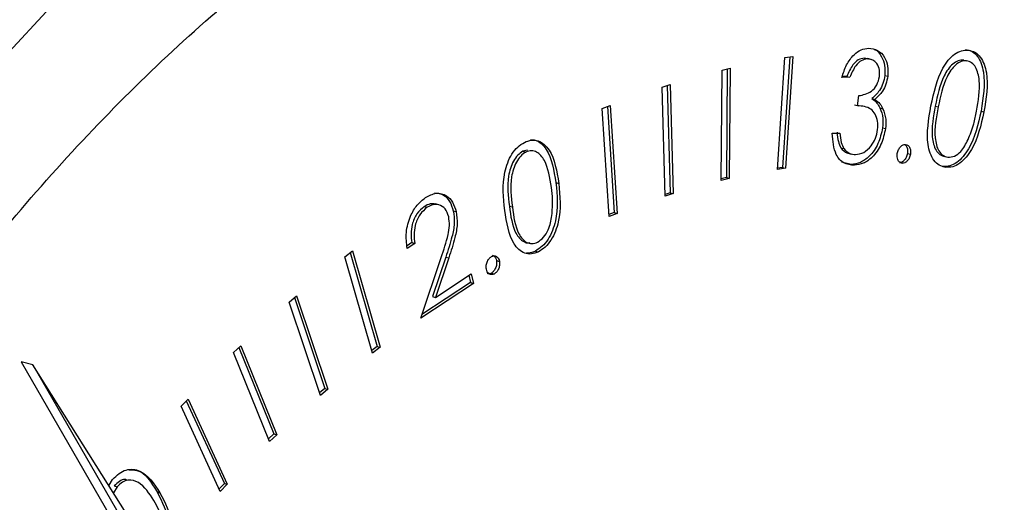
# Model space of a CAD drawing. Units: inches. Extents: x 0.3 to 10.6, y 0.4 to 8.2.
# Drawn here: x 9.7 to 9.7, y 7.4 to 7.4 of the extents above; entities that cross this region are included whole.
import ezdxf

# ---------------------------------------------------------------- set-up
doc = ezdxf.new("R2010")
doc.units = ezdxf.units.IN
doc.header["$MEASUREMENT"] = 0

msp = doc.modelspace()

# ---------------------------------------------------------------- linework, layer by layer
at = {"color": 7, "linetype": 'Continuous', "lineweight": 25}
for p, q in [((9.68513994, 7.41813681), (9.68528023, 7.42023753)), ((9.68537474, 7.4202509), (9.68523598, 7.41817302)), ((9.68528023, 7.42023753), (9.68543148, 7.42025892)), ((9.68543148, 7.42025892), (9.68529121, 7.41815822)), ((9.68683914, 7.42021553), (9.68677176, 7.4202259)), ((9.68677176, 7.4202259), (9.68682699, 7.42021111)), ((9.68690188, 7.4202018), (9.68683286, 7.42022029)), ((9.6886372, 7.42019178), (9.68869242, 7.42017698)), ((9.68408626, 7.41793123), (9.68410456, 7.41999925)), ((9.68410456, 7.41999925), (9.68425583, 7.42003688)), ((9.68420034, 7.42002306), (9.6841823, 7.41798363)), ((9.68425583, 7.42003688), (9.68423752, 7.41796884)), ((9.68297739, 7.41968261), (9.68312866, 7.41973062)), ((9.68312866, 7.41973062), (9.68318447, 7.41768244)), ((9.68650097, 7.41986862), (9.6863494, 7.41986417)), ((9.68644575, 7.41988342), (9.68635584, 7.41988078)), ((9.68644575, 7.41988342), (9.68650097, 7.41986862)), ((9.68715665, 7.4199002), (9.68721187, 7.4198854)), ((9.68303321, 7.41763444), (9.68297739, 7.41968261)), ((9.68307432, 7.41971337), (9.68312925, 7.41769723)), ((9.68664401, 7.4193306), (9.6866681, 7.4195228)), ((9.68691205, 7.41946608), (9.68696728, 7.41945128)), ((9.6818518, 7.41928206), (9.68200307, 7.41934004)), ((9.68198141, 7.41725365), (9.6818518, 7.41928206)), ((9.68195009, 7.41931972), (9.68207746, 7.41732642)), ((9.68200307, 7.41934004), (9.68213268, 7.41731163)), ((9.68666865, 7.41932497), (9.68658878, 7.4193454)), ((9.68706546, 7.41929151), (9.68712069, 7.41927672)), ((9.6881044, 7.419326), (9.68815962, 7.41931121)), ((9.6889626, 7.41923389), (9.68901783, 7.4192191)), ((9.68616886, 7.41881479), (9.68631434, 7.41881885)), ((9.68711548, 7.41892097), (9.6871707, 7.41890618)), ((9.68044779, 7.41849688), (9.68036476, 7.4184767)), ((9.68036476, 7.4184767), (9.68041999, 7.41846191)), ((9.6863323, 7.41854161), (9.68638753, 7.41852681)), ((9.68646139, 7.41844413), (9.68653041, 7.41842564)), ((9.68758196, 7.41843796), (9.68763718, 7.41842316)), ((9.68652443, 7.41822907), (9.68634278, 7.41827164)), ((9.68743039, 7.41826645), (9.68748561, 7.41825165)), ((9.68529121, 7.41815822), (9.68513994, 7.41813681)), ((9.68523598, 7.41817302), (9.68514148, 7.41815964)), ((9.68523598, 7.41817302), (9.68529121, 7.41815822)), ((9.68652443, 7.41822907), (9.68657966, 7.41821427)), ((9.68824378, 7.41819113), (9.688299, 7.41817633)), ((9.68098294, 7.41788855), (9.68103816, 7.41787376)), ((9.68423752, 7.41796884), (9.68408626, 7.41793123)), ((9.6841823, 7.41798363), (9.68408654, 7.41795983)), ((9.6841823, 7.41798363), (9.68423752, 7.41796884)), ((9.68312925, 7.41769723), (9.68303236, 7.41766649)), ((9.68312925, 7.41769723), (9.68318447, 7.41768244)), ((9.68318447, 7.41768244), (9.68303321, 7.41763444)), ((9.67851302, 7.41743973), (9.67856824, 7.41742493)), ((9.67878691, 7.41746996), (9.67871789, 7.41748845)), ((9.67905618, 7.41735877), (9.6791114, 7.41734398)), ((9.6801098, 7.41744894), (9.68016502, 7.41743415)), ((9.68207746, 7.41732642), (9.68197919, 7.41728876)), ((9.68207746, 7.41732642), (9.68213268, 7.41731163)), ((9.68213268, 7.41731163), (9.68198141, 7.41725365)), ((9.67702279, 7.41649668), (9.67716552, 7.41660556)), ((9.67716552, 7.41660556), (9.67768307, 7.41479578)), ((9.67827667, 7.41676099), (9.67818966, 7.41670352)), ((9.67833189, 7.4167462), (9.67819221, 7.41665393)), ((9.67827667, 7.41676099), (9.67833189, 7.4167462)), ((9.68059989, 7.41660416), (9.68065512, 7.41658936)), ((9.67754034, 7.41468691), (9.67702279, 7.41649668)), ((9.67712367, 7.41657361), (9.67762785, 7.41481058)), ((9.67844443, 7.41534401), (9.67882899, 7.41648463)), ((9.67891681, 7.41649078), (9.67866612, 7.41574881)), ((9.67897203, 7.41647598), (9.67872134, 7.41573401)), ((9.67891681, 7.41649078), (9.67897203, 7.41647598)), ((9.67986787, 7.41642419), (9.6799231, 7.41640939)), ((9.67872134, 7.41573401), (9.67939442, 7.41617735)), ((9.67934912, 7.41614751), (9.67937946, 7.41601096)), ((9.67939442, 7.41617735), (9.67943468, 7.41599616)), ((9.67977394, 7.41619084), (9.67982916, 7.41617605)), ((9.67943468, 7.41599616), (9.67844443, 7.41534401)), ((9.67937946, 7.41601096), (9.67846662, 7.4154098)), ((9.67937946, 7.41601096), (9.67943468, 7.41599616)), ((9.67597625, 7.41564344), (9.67611624, 7.41576073)), ((9.67607698, 7.41572782), (9.67664778, 7.41402252)), ((9.67611624, 7.41576073), (9.67670301, 7.41400772)), ((9.67866612, 7.41574881), (9.67872134, 7.41573401)), ((9.67656303, 7.41389044), (9.67597625, 7.41564344)), ((9.67493309, 7.41469665), (9.6750691, 7.41482491)), ((9.67503344, 7.41479127), (9.6756888, 7.41316767)), ((9.6750691, 7.41482491), (9.67574402, 7.41315287)), ((9.67762785, 7.41481058), (9.67752699, 7.41473364)), ((9.67768307, 7.41479578), (9.67754034, 7.41468691)), ((9.67762785, 7.41481058), (9.67768307, 7.41479578)), ((9.675608, 7.4130246), (9.67493309, 7.41469665)), ((9.67094535, 7.41452296), (9.68299139, 7.393667)), ((9.67116287, 7.41446469), (9.67094535, 7.41452296)), ((9.67116287, 7.41446469), (9.68320892, 7.39360872)), ((9.68383626, 7.39438209), (9.67116287, 7.41446469)), ((9.67664778, 7.41402252), (9.67654707, 7.41393813)), ((9.67670301, 7.41400772), (9.67656303, 7.41389044)), ((9.67664778, 7.41402252), (9.67670301, 7.41400772)), ((9.67394595, 7.41368682), (9.67407771, 7.41382268)), ((9.67407771, 7.41382268), (9.67481453, 7.41222455)), ((9.67468278, 7.4120887), (9.67394595, 7.41368682)), ((9.6740449, 7.41378883), (9.6747593, 7.41223935)), ((9.6756888, 7.41316767), (9.67558846, 7.41307305)), ((9.67574402, 7.41315287), (9.675608, 7.4130246)), ((9.6756888, 7.41316767), (9.67574402, 7.41315287)), ((9.67259591, 7.41220723), (9.67266285, 7.41231023)), ((9.67274946, 7.41217595), (9.6726795, 7.41206136)), ((9.67269423, 7.41219074), (9.67274946, 7.41217595)), ((9.6747593, 7.41223935), (9.67466037, 7.41213733)), ((9.67481453, 7.41222455), (9.67468278, 7.4120887)), ((9.6747593, 7.41223935), (9.67481453, 7.41222455)), ((9.67349571, 7.41207927), (9.67355094, 7.41206447))]:
    msp.add_line(p, q, dxfattribs=at)
at = {"color": 8, "linetype": 'Continuous', "lineweight": 25, "flags": 128}
msp.add_lwpolyline([(9.65795253, 7.38906511), (9.6581816, 7.39183008), (9.6585619, 7.39460376), (9.65909119, 7.39736983), (9.65976636, 7.40011209), (9.66058346, 7.40281442), (9.66153769, 7.405461), (9.66262343, 7.40803626), (9.66383433, 7.41052513), (9.6651633, 7.41291296), (9.6666025, 7.41518575), (9.66814352, 7.41733019), (9.6697773, 7.41933366), (9.67149424, 7.42118441), (9.67328429, 7.4228716), (9.67513694, 7.42438531), (9.6770413, 7.42571666), (9.67898621, 7.42685783), (9.68096026, 7.42780215), (9.68295186, 7.42854406), (9.68494931, 7.4290792), (9.6869409, 7.42940443), (9.68891495, 7.42951785), (9.68939943, 7.42951313)], dxfattribs=at)
at = {"color": 7, "linetype": 'Continuous', "lineweight": 25}
for points, knots in [([(9.6719481, 7.36129539), (9.67166486, 7.36143743), (9.67086236, 7.36183988), (9.66961614, 7.3627006), (9.668215, 7.36385522), (9.66690594, 7.36518349), (9.66569196, 7.36666636), (9.66458034, 7.36829844), (9.66357684, 7.37006994), (9.66268662, 7.37197164), (9.66191494, 7.37399317), (9.66126592, 7.37612366), (9.66074368, 7.37835143), (9.66035146, 7.38066411), (9.66009165, 7.38304879), (9.6599661, 7.38549209), (9.65997592, 7.38798012), (9.66012108, 7.39049887), (9.66040121, 7.39303392), (9.66081453, 7.3955709), (9.66135915, 7.39809522), (9.66203173, 7.40059252), (9.66282866, 7.40304844), (9.66374504, 7.40544902), (9.66477579, 7.40778043), (9.66591467, 7.41002951), (9.66715495, 7.41218345), (9.6684895, 7.41423007), (9.66991011, 7.41615794), (9.67140853, 7.41795632), (9.67297583, 7.41961527), (9.67460279, 7.42112584), (9.67627977, 7.42247991), (9.6779972, 7.42367048), (9.67974507, 7.42469151), (9.68151411, 7.42553815), (9.68329444, 7.42620563), (9.68507772, 7.4266937), (9.68685302, 7.42698854), (9.68835448, 7.42710924), (9.68924787, 7.42705716), (9.6895663, 7.4270386)], [0, 0, 0, 0, 0.0145629, 0.04126169, 0.06786828, 0.09437437, 0.12078589, 0.14711719, 0.17338625, 0.19961039, 0.22580461, 0.25198115, 0.27814892, 0.30431386, 0.33047933, 0.35664794, 0.38282141, 0.40899991, 0.43518315, 0.46137013, 0.48755958, 0.51374998, 0.53993985, 0.56612644, 0.59230851, 0.61848404, 0.64465241, 0.6708121, 0.69696293, 0.72310554, 0.74924113, 0.77537308, 0.80150447, 0.82764225, 0.85379574, 0.87997787, 0.90620476, 0.932495, 0.95886782, 0.98533913, 1, 1, 1, 1]), ([(9.6863494, 7.41986417), (9.68637604, 7.41994479), (9.68642922, 7.42010575), (9.68656263, 7.42028742), (9.68671125, 7.42039543), (9.68680527, 7.4204081), (9.68685231, 7.42041444)], [0, 0, 0, 0, 0.28035213, 0.55978551, 0.77980589, 1, 1, 1, 1]), ([(9.68685231, 7.42041444), (9.68691065, 7.42040696), (9.6870273, 7.42039199), (9.68715212, 7.42026124), (9.68721904, 7.42008242), (9.68721426, 7.41995104), (9.68721187, 7.4198854)], [0, 0, 0, 0, 0.28003288, 0.55986001, 0.78012713, 1, 1, 1, 1]), ([(9.68695788, 7.42038893), (9.68696038, 7.42038833), (9.68701911, 7.42037418), (9.68709543, 7.42027177), (9.68716415, 7.42009817), (9.68715915, 7.41996615), (9.68715665, 7.4199002)], [0, 0, 0, 0, 0.0169744, 0.39904356, 0.69979093, 1, 1, 1, 1]), ([(9.68802269, 7.41933104), (9.68807741, 7.41958055), (9.6881459, 7.41989285), (9.68834322, 7.4201924), (9.68846265, 7.42030582), (9.68859543, 7.42037709), (9.68868265, 7.42037716), (9.68872627, 7.4203772)], [0, 0, 0, 0, 0.49861209, 0.62407935, 0.74941022, 0.87468482, 1, 1, 1, 1]), ([(9.68867104, 7.42039199), (9.68871302, 7.4203822), (9.68879698, 7.4203626), (9.6889327, 7.42023649), (9.68906341, 7.41986555), (9.68900294, 7.41948662), (9.6889626, 7.41923389)], [0, 0, 0, 0, 0.12563548, 0.25123116, 0.50060345, 1, 1, 1, 1]), ([(9.68872627, 7.4203772), (9.68876825, 7.4203674), (9.6888522, 7.42034781), (9.68898793, 7.4202217), (9.68911864, 7.41985075), (9.68905816, 7.41947183), (9.68901783, 7.4192191)], [0, 0, 0, 0, 0.12563548, 0.25123116, 0.50060345, 1, 1, 1, 1]), ([(9.68677176, 7.4202259), (9.68673376, 7.42021983), (9.68665783, 7.4202077), (9.68653208, 7.42008653), (9.68647851, 7.41996051), (9.68644575, 7.41988342)], [0, 0, 0, 0, 0.28012771, 0.55962898, 1, 1, 1, 1]), ([(9.68682699, 7.42021111), (9.68678898, 7.42020504), (9.68671306, 7.4201929), (9.6865873, 7.42007174), (9.68653374, 7.41994572), (9.68650097, 7.41986862)], [0, 0, 0, 0, 0.28012771, 0.55962898, 1, 1, 1, 1]), ([(9.68705756, 7.41988269), (9.68705843, 7.41993561), (9.68706017, 7.42004168), (9.68699524, 7.42014762), (9.68691513, 7.420206), (9.68685638, 7.4202094), (9.68682699, 7.42021111)], [0, 0, 0, 0, 0.27869149, 0.5585682, 0.77915045, 1, 1, 1, 1]), ([(9.6886372, 7.42019178), (9.68860243, 7.42019029), (9.68853287, 7.42018732), (9.68839509, 7.42009868), (9.6882029, 7.41981909), (9.68814384, 7.41952346), (9.6881044, 7.419326)], [0, 0, 0, 0, 0.125260365, 0.250687897, 0.499542331, 1, 1, 1, 1]), ([(9.68869242, 7.42017698), (9.68865766, 7.42017549), (9.68858809, 7.42017252), (9.68845032, 7.42008389), (9.68825812, 7.4198043), (9.68819906, 7.41950866), (9.68815962, 7.41931121)], [0, 0, 0, 0, 0.125260365, 0.250687897, 0.499542331, 1, 1, 1, 1]), ([(9.68888029, 7.41923003), (9.68891304, 7.41942685), (9.68896209, 7.41972166), (9.68888806, 7.42003293), (9.68879031, 7.42014899), (9.68872503, 7.42016766), (9.68869242, 7.42017698)], [0, 0, 0, 0, 0.50022012, 0.74923181, 0.87473023, 1, 1, 1, 1]), ([(9.6866681, 7.4195228), (9.68674876, 7.41953737), (9.6868698, 7.41955923), (9.68701713, 7.4197145), (9.68704409, 7.41982667), (9.68705756, 7.41988269)], [0, 0, 0, 0, 0.49999962, 0.75032608, 1, 1, 1, 1]), ([(9.68715665, 7.4199002), (9.68714751, 7.41985042), (9.68712923, 7.4197509), (9.68704765, 7.4195881), (9.68696347, 7.41951234), (9.68691205, 7.41946608)], [0, 0, 0, 0, 0.28033574, 0.56049451, 1, 1, 1, 1]), ([(9.68721187, 7.4198854), (9.68720273, 7.41983563), (9.68718446, 7.41973611), (9.68710288, 7.41957331), (9.68701869, 7.41949755), (9.68696728, 7.41945128)], [0, 0, 0, 0, 0.28033574, 0.56049451, 1, 1, 1, 1]), ([(9.68691205, 7.41946608), (9.68694621, 7.41944207), (9.68700723, 7.41939918), (9.68704766, 7.41932442), (9.68706546, 7.41929151)], [0, 0, 0, 0, 0.55980715, 1, 1, 1, 1]), ([(9.68696728, 7.41945128), (9.68700144, 7.41942727), (9.68706245, 7.41938438), (9.68710289, 7.41930963), (9.68712069, 7.41927672)], [0, 0, 0, 0, 0.55980715, 1, 1, 1, 1]), ([(9.68702218, 7.41888508), (9.68702446, 7.41893838), (9.68702904, 7.41904506), (9.68698115, 7.41918032), (9.68686327, 7.41931727), (9.68673443, 7.41932511), (9.68664401, 7.4193306)], [0, 0, 0, 0, 0.18659366, 0.37346584, 0.5602486, 1, 1, 1, 1]), ([(9.68706546, 7.41929151), (9.68708847, 7.41922897), (9.68712958, 7.41911718), (9.68711979, 7.41898097), (9.68711548, 7.41892097)], [0, 0, 0, 0, 0.5595023, 1, 1, 1, 1]), ([(9.68712069, 7.41927672), (9.68714369, 7.41921417), (9.6871848, 7.41910239), (9.68717501, 7.41896618), (9.6871707, 7.41890618)], [0, 0, 0, 0, 0.5595023, 1, 1, 1, 1]), ([(9.688299, 7.41817633), (9.68825732, 7.41818595), (9.68817396, 7.41820518), (9.68803961, 7.41833127), (9.6879153, 7.41870474), (9.68797971, 7.41908038), (9.68802269, 7.41933104)], [0, 0, 0, 0, 0.12560099, 0.25115807, 0.50031898, 1, 1, 1, 1]), ([(9.6881044, 7.419326), (9.68806679, 7.41912817), (9.68801047, 7.41883195), (9.68808909, 7.41852261), (9.68818715, 7.4184073), (9.68825256, 7.41838888), (9.68828525, 7.41837968)], [0, 0, 0, 0, 0.50041948, 0.749278001, 0.874718758, 1, 1, 1, 1]), ([(9.68815962, 7.41931121), (9.68812201, 7.41911337), (9.6880657, 7.41881715), (9.68814431, 7.41850782), (9.68824238, 7.41839251), (9.68830779, 7.41837409), (9.68834047, 7.41836488)], [0, 0, 0, 0, 0.50041948, 0.749278001, 0.874718758, 1, 1, 1, 1]), ([(9.6889626, 7.41923389), (9.68890551, 7.418983), (9.68881989, 7.41860678), (9.68855299, 7.41828262), (9.68837538, 7.41819147), (9.68828765, 7.41819124), (9.68824378, 7.41819113)], [0, 0, 0, 0, 0.49933909, 0.74876199, 0.87439308, 1, 1, 1, 1]), ([(9.68901783, 7.4192191), (9.68896073, 7.4189682), (9.68887512, 7.41859199), (9.68860821, 7.41826782), (9.68843061, 7.41817667), (9.68834287, 7.41817644), (9.688299, 7.41817633)], [0, 0, 0, 0, 0.49933909, 0.74876199, 0.87439308, 1, 1, 1, 1]), ([(9.68872108, 7.41869788), (9.68875875, 7.4187946), (9.68882607, 7.41896742), (9.68886371, 7.41914974), (9.68888029, 7.41923003)], [0, 0, 0, 0, 0.55962234, 1, 1, 1, 1]), ([(9.68657966, 7.41821427), (9.68651358, 7.41822094), (9.68638161, 7.41823425), (9.68620029, 7.4184334), (9.68618077, 7.41867025), (9.68616886, 7.41881479)], [0, 0, 0, 0, 0.28101895, 0.56123189, 1, 1, 1, 1]), ([(9.68625911, 7.41883364), (9.68626404, 7.41877268), (9.68627284, 7.41866394), (9.68631415, 7.41857895), (9.6863323, 7.41854161)], [0, 0, 0, 0, 0.560690299, 1, 1, 1, 1]), ([(9.68631434, 7.41881885), (9.68631927, 7.41875788), (9.68632806, 7.41864915), (9.68636938, 7.41856415), (9.68638753, 7.41852681)], [0, 0, 0, 0, 0.560690299, 1, 1, 1, 1]), ([(9.68711548, 7.41892097), (9.6870924, 7.4188185), (9.68704624, 7.41861358), (9.68688212, 7.41838223), (9.68669838, 7.41825275), (9.68658244, 7.41823697), (9.68652443, 7.41822907)], [0, 0, 0, 0, 0.27951425, 0.55890828, 0.77929218, 1, 1, 1, 1]), ([(9.6871707, 7.41890618), (9.68714762, 7.4188037), (9.68710147, 7.41859879), (9.68693735, 7.41836743), (9.6867536, 7.41823796), (9.68663767, 7.41822217), (9.68657966, 7.41821427)], [0, 0, 0, 0, 0.27951425, 0.55890828, 0.77929218, 1, 1, 1, 1]), ([(9.68660741, 7.41841826), (9.68665882, 7.41842523), (9.68676146, 7.41843916), (9.68689451, 7.41856104), (9.6869886, 7.41871699), (9.68701099, 7.41882907), (9.68702218, 7.41888508)], [0, 0, 0, 0, 0.28029012, 0.55961345, 0.77992214, 1, 1, 1, 1]), ([(9.68002382, 7.41736806), (9.67999879, 7.4176048), (9.67996128, 7.41795957), (9.68011759, 7.41838532), (9.68026261, 7.41856655), (9.68034841, 7.4186191), (9.68039131, 7.41864537)], [0, 0, 0, 0, 0.499699994, 0.748844604, 0.874410084, 1, 1, 1, 1]), ([(9.68039131, 7.41864537), (9.68043566, 7.41866263), (9.68052436, 7.41869715), (9.68069708, 7.41867511), (9.68094133, 7.41845092), (9.68099942, 7.41810467), (9.68103816, 7.41787376)], [0, 0, 0, 0, 0.12561227, 0.25123134, 0.5006571, 1, 1, 1, 1]), ([(9.68050473, 7.41869655), (9.68053582, 7.41869526), (9.68065298, 7.41869041), (9.68088521, 7.41845861), (9.68094384, 7.41811662), (9.68098294, 7.41788855)], [0, 0, 0, 0, 0.10742635, 0.40475566, 1, 1, 1, 1]), ([(9.68834047, 7.41836488), (9.68838188, 7.41836784), (9.68846475, 7.41837377), (9.6886103, 7.41848498), (9.68867909, 7.41861719), (9.68872108, 7.41869788)], [0, 0, 0, 0, 0.28006731, 0.56056049, 1, 1, 1, 1]), ([(9.68036476, 7.4184767), (9.68033098, 7.41845464), (9.68026337, 7.41841048), (9.68015525, 7.41825527), (9.68005302, 7.41791122), (9.68008706, 7.41763405), (9.6801098, 7.41744894)], [0, 0, 0, 0, 0.125301759, 0.250769677, 0.499631979, 1, 1, 1, 1]), ([(9.68041999, 7.41846191), (9.6803862, 7.41843984), (9.68031859, 7.41839568), (9.68021047, 7.41824047), (9.68010825, 7.41789642), (9.68014229, 7.41761925), (9.68016502, 7.41743415)], [0, 0, 0, 0, 0.125301759, 0.250769677, 0.499631979, 1, 1, 1, 1]), ([(9.6808994, 7.41780002), (9.68087033, 7.4179805), (9.68082679, 7.41825084), (9.68065745, 7.41846165), (9.68052504, 7.41849769), (9.68045499, 7.41847383), (9.68041999, 7.41846191)], [0, 0, 0, 0, 0.50021757, 0.74928283, 0.87471044, 1, 1, 1, 1]), ([(9.6863323, 7.41854161), (9.68636615, 7.41850126), (9.68640615, 7.41845357), (9.68646072, 7.41844718), (9.68646913, 7.4184462)], [0, 0, 0, 0, 0.84593307, 1, 1, 1, 1]), ([(9.68638753, 7.41852681), (9.68642255, 7.41848982), (9.68648525, 7.41842359), (9.68657, 7.41841989), (9.68660741, 7.41841826)], [0, 0, 0, 0, 0.558591547, 1, 1, 1, 1]), ([(9.68748561, 7.41825165), (9.68746787, 7.4182555), (9.68743237, 7.41826319), (9.68740049, 7.41831374), (9.68738501, 7.41837238), (9.68738905, 7.41841324), (9.68739107, 7.41843367)], [0, 0, 0, 0, 0.27956763, 0.55923047, 0.77960839, 1, 1, 1, 1]), ([(9.68739107, 7.41843367), (9.68739719, 7.4184596), (9.68740943, 7.41851143), (9.68745221, 7.41856732), (9.68749817, 7.41860165), (9.68752741, 7.41860389), (9.68754203, 7.41860501)], [0, 0, 0, 0, 0.27974448, 0.55915646, 0.77954428, 1, 1, 1, 1]), ([(9.68758196, 7.41843796), (9.68757559, 7.41841213), (9.68756286, 7.41836045), (9.68752022, 7.41830448), (9.68747423, 7.41827015), (9.687445, 7.41826768), (9.68743039, 7.41826645)], [0, 0, 0, 0, 0.27960602, 0.55935413, 0.77976885, 1, 1, 1, 1]), ([(9.68753713, 7.41860136), (9.68755004, 7.4185864), (9.68757312, 7.41855965), (9.68758804, 7.41849914), (9.68758398, 7.41845835), (9.68758196, 7.41843796)], [0, 0, 0, 0, 0.38802042, 0.69394499, 1, 1, 1, 1]), ([(9.68754203, 7.41860501), (9.68755985, 7.41860124), (9.68759547, 7.4185937), (9.6876277, 7.4185434), (9.68764341, 7.41848467), (9.68763926, 7.41844367), (9.68763718, 7.41842316)], [0, 0, 0, 0, 0.279663902, 0.559169015, 0.779537528, 1, 1, 1, 1]), ([(9.68763718, 7.41842316), (9.68763082, 7.41839733), (9.68761808, 7.41834566), (9.68757545, 7.41828968), (9.68752946, 7.41825536), (9.68750022, 7.41825289), (9.68748561, 7.41825165)], [0, 0, 0, 0, 0.27960602, 0.55935413, 0.77976885, 1, 1, 1, 1]), ([(9.68098294, 7.41788855), (9.68100491, 7.41764909), (9.68103786, 7.41729002), (9.68087576, 7.41686479), (9.6807293, 7.41668371), (9.68064303, 7.41663068), (9.68059989, 7.41660416)], [0, 0, 0, 0, 0.499373972, 0.748773557, 0.874385987, 1, 1, 1, 1]), ([(9.68103816, 7.41787376), (9.68106014, 7.41763429), (9.68109308, 7.41727523), (9.68093099, 7.41684999), (9.68078452, 7.41666891), (9.68069825, 7.41661588), (9.68065512, 7.41658936)], [0, 0, 0, 0, 0.499373972, 0.748773557, 0.874385987, 1, 1, 1, 1]), ([(9.67853652, 7.41760841), (9.67860413, 7.41764412), (9.6787392, 7.41771547), (9.67892088, 7.41766063), (9.67905265, 7.41753307), (9.67909182, 7.41740701), (9.6791114, 7.41734398)], [0, 0, 0, 0, 0.27997545, 0.55937869, 0.77968496, 1, 1, 1, 1]), ([(9.67870716, 7.41769644), (9.67876422, 7.4176893), (9.67887289, 7.4176757), (9.67899726, 7.41754628), (9.67903654, 7.41742127), (9.67905618, 7.41735877)], [0, 0, 0, 0, 0.35595268, 0.67796992, 1, 1, 1, 1]), ([(9.68090855, 7.41726974), (9.68091538, 7.41737133), (9.68092759, 7.41755287), (9.68090802, 7.41772446), (9.6808994, 7.41780002)], [0, 0, 0, 0, 0.55962998, 1, 1, 1, 1]), ([(9.67819221, 7.41665393), (9.67818019, 7.41675251), (9.67815617, 7.41694949), (9.67823693, 7.41724479), (9.67837008, 7.41747786), (9.67848102, 7.41756488), (9.67853652, 7.41760841)], [0, 0, 0, 0, 0.28000634, 0.55949911, 0.77962656, 1, 1, 1, 1]), ([(9.67851302, 7.41743973), (9.67846348, 7.41739861), (9.67836443, 7.4173164), (9.6782813, 7.41711554), (9.67825777, 7.41692456), (9.67827037, 7.41681555), (9.67827667, 7.41676099)], [0, 0, 0, 0, 0.27940685, 0.5585769, 0.77906368, 1, 1, 1, 1]), ([(9.67856824, 7.41742493), (9.6785187, 7.41738381), (9.67841966, 7.41730161), (9.67833652, 7.41710074), (9.67831299, 7.41690976), (9.67832559, 7.41680076), (9.67833189, 7.4167462)], [0, 0, 0, 0, 0.27940685, 0.5585769, 0.77906368, 1, 1, 1, 1]), ([(9.67872457, 7.41748517), (9.67869073, 7.41749022), (9.67862103, 7.41750062), (9.67854971, 7.41746041), (9.67851302, 7.41743973)], [0, 0, 0, 0, 0.48559589, 1, 1, 1, 1]), ([(9.6789705, 7.41724681), (9.67895142, 7.41730117), (9.67891322, 7.41741001), (9.67879719, 7.41747678), (9.67867785, 7.41748478), (9.67860479, 7.41744489), (9.67856824, 7.41742493)], [0, 0, 0, 0, 0.27920918, 0.55899542, 0.77938438, 1, 1, 1, 1]), ([(9.67905618, 7.41735877), (9.67906686, 7.4172806), (9.67908824, 7.41712409), (9.67902494, 7.41682232), (9.67895785, 7.41661661), (9.67891681, 7.41649078)], [0, 0, 0, 0, 0.27927741, 0.55914148, 1, 1, 1, 1]), ([(9.6791114, 7.41734398), (9.67912208, 7.4172658), (9.67914346, 7.4171093), (9.67908017, 7.41680753), (9.67901307, 7.41660182), (9.67897203, 7.41647598)], [0, 0, 0, 0, 0.27927741, 0.55914148, 1, 1, 1, 1]), ([(9.68065512, 7.41658936), (9.68061109, 7.41657226), (9.68052305, 7.41653805), (9.68035171, 7.41656115), (9.68011315, 7.41679163), (9.68005957, 7.41713736), (9.68002382, 7.41736806)], [0, 0, 0, 0, 0.12559951, 0.25115065, 0.50032805, 1, 1, 1, 1]), ([(9.6801098, 7.41744894), (9.68013409, 7.41726343), (9.68017047, 7.41698568), (9.68034473, 7.41678706), (9.68044958, 7.4167498), (9.68049119, 7.41676135), (9.68049794, 7.41676322)], [0, 0, 0, 0, 0.55670379, 0.83347431, 0.97299467, 1, 1, 1, 1]), ([(9.68016502, 7.41743415), (9.68018942, 7.41724981), (9.68022595, 7.41697384), (9.68039958, 7.41676801), (9.68053203, 7.41673311), (9.68060211, 7.41675706), (9.68063712, 7.41676903)], [0, 0, 0, 0, 0.50047999, 0.74929831, 0.87472793, 1, 1, 1, 1]), ([(9.67882899, 7.41648463), (9.67887724, 7.41662482), (9.6789444, 7.41681997), (9.67899353, 7.41708533), (9.67897817, 7.417193), (9.6789705, 7.41724681)], [0, 0, 0, 0, 0.56068052, 0.78045872, 1, 1, 1, 1]), ([(9.68063712, 7.41676903), (9.68067697, 7.41679633), (9.68075671, 7.41685096), (9.68086527, 7.41702929), (9.68089215, 7.41717859), (9.68090855, 7.41726974)], [0, 0, 0, 0, 0.28013381, 0.56054139, 1, 1, 1, 1]), ([(9.68059989, 7.41660416), (9.68055537, 7.41658349), (9.68050008, 7.41655783), (9.68044788, 7.4165663), (9.68043772, 7.41656795)], [0, 0, 0, 0, 0.80538133, 1, 1, 1, 1]), ([(9.67967698, 7.41626493), (9.67967479, 7.41628988), (9.6796704, 7.41633976), (9.67969435, 7.41641197), (9.67972876, 7.41646844), (9.67975685, 7.4164886), (9.6797709, 7.41649869)], [0, 0, 0, 0, 0.27966366, 0.55914592, 0.77949006, 1, 1, 1, 1]), ([(9.6797709, 7.41649869), (9.67978969, 7.41650665), (9.67982727, 7.41652257), (9.67987512, 7.41650136), (9.67990964, 7.41646349), (9.67991861, 7.41642743), (9.6799231, 7.41640939)], [0, 0, 0, 0, 0.27950013, 0.55921868, 0.77945437, 1, 1, 1, 1]), ([(9.67986787, 7.41642419), (9.67986998, 7.41639926), (9.67987421, 7.41634937), (9.67985039, 7.41627725), (9.67981598, 7.41622089), (9.67978795, 7.41620086), (9.67977394, 7.41619084)], [0, 0, 0, 0, 0.279671151, 0.559668813, 0.779843633, 1, 1, 1, 1]), ([(9.67978746, 7.41652344), (9.67979923, 7.41652033), (9.67982469, 7.41651361), (9.67985429, 7.4164777), (9.67986334, 7.41644203), (9.67986787, 7.41642419)], [0, 0, 0, 0, 0.3003933, 0.649950684, 1, 1, 1, 1]), ([(9.6799231, 7.41640939), (9.67992521, 7.41638446), (9.67992943, 7.41633457), (9.67990561, 7.41626245), (9.6798712, 7.4162061), (9.67984318, 7.41618606), (9.67982916, 7.41617605)], [0, 0, 0, 0, 0.279671151, 0.559668813, 0.779843633, 1, 1, 1, 1]), ([(9.67982916, 7.41617605), (9.67981043, 7.4161681), (9.67977295, 7.4161522), (9.67972491, 7.41617292), (9.67969093, 7.41621142), (9.67968163, 7.41624709), (9.67967698, 7.41626493)], [0, 0, 0, 0, 0.27949772, 0.55921268, 0.77971129, 1, 1, 1, 1]), ([(9.67977394, 7.41619084), (9.6797548, 7.41618112), (9.67972913, 7.41616807), (9.67970701, 7.41617845), (9.67970138, 7.41618109)], [0, 0, 0, 0, 0.74564309, 1, 1, 1, 1]), ([(9.67266285, 7.41231023), (9.67270162, 7.4123515), (9.67277916, 7.41243405), (9.67295831, 7.41252043), (9.67327221, 7.41248281), (9.67343942, 7.41223185), (9.67355094, 7.41206447)], [0, 0, 0, 0, 0.12566609, 0.25128494, 0.50063916, 1, 1, 1, 1]), ([(9.67297356, 7.41249556), (9.67302238, 7.41249537), (9.6732477, 7.41249449), (9.67338677, 7.41226165), (9.67349571, 7.41207927)], [0, 0, 0, 0, 0.216653382, 1, 1, 1, 1]), ([(9.67292163, 7.41230831), (9.67291278, 7.41231095), (9.67287137, 7.41232334), (9.67278698, 7.41228033), (9.67272513, 7.41222059), (9.67269423, 7.41219074)], [0, 0, 0, 0, 0.11976345, 0.56023136, 1, 1, 1, 1]), ([(9.67343565, 7.41191931), (9.67334986, 7.41205105), (9.67322136, 7.41224836), (9.67298619, 7.41232008), (9.67284292, 7.41226923), (9.6727806, 7.41220703), (9.67274946, 7.41217595)], [0, 0, 0, 0, 0.500224, 0.74923218, 0.87471569, 1, 1, 1, 1]), ([(9.67349571, 7.41207927), (9.6735929, 7.41189432), (9.67373864, 7.411617), (9.67371104, 7.41116689), (9.67362259, 7.41092783), (9.67355325, 7.41083163), (9.67351858, 7.41078353)], [0, 0, 0, 0, 0.49934718, 0.74876757, 0.87437971, 1, 1, 1, 1]), ([(9.67355094, 7.41206447), (9.67364813, 7.41187953), (9.67379386, 7.4116022), (9.67376627, 7.41115209), (9.67367781, 7.41091303), (9.67360848, 7.41081683), (9.67357381, 7.41076874)], [0, 0, 0, 0, 0.49934718, 0.74876757, 0.87437971, 1, 1, 1, 1]), ([(9.67361162, 7.41148528), (9.67358648, 7.41157364), (9.67354155, 7.41173155), (9.67346803, 7.4118619), (9.67343565, 7.41191931)], [0, 0, 0, 0, 0.55961518, 1, 1, 1, 1])]:
    msp.add_open_spline(points, degree=3, knots=knots, dxfattribs=at)

doc.saveas('drawing.dxf')
